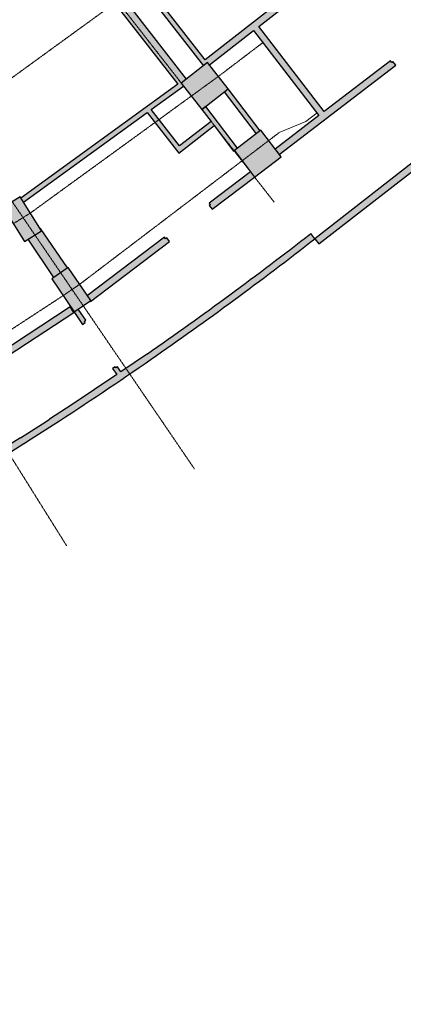
# Model space of a CAD drawing. Units: millimetres. Extents: x 148473 to 264604, y 176798 to 234324.
# Drawn here: x 230727 to 242231, y 177378 to 206903 of the extents above; entities that cross this region are included whole.
import ezdxf

# ---------------------------------------------------------------- set-up
doc = ezdxf.new("R2010")
doc.units = ezdxf.units.MM
doc.linetypes.add('Linea di griglia', pattern=[22.225, 12.7, -3.175, 3.175, -3.175])
for name, color, linetype, lineweight in [('A-WALL', 113, 'Continuous', 9), ('A-WALL-PATT', 111, 'Continuous', 9), ('S-COLS', 52, 'Continuous', 9), ('S-GRID', 1, 'Continuous', 9)]:
    doc.layers.add(name, color=color, linetype=linetype, lineweight=lineweight)

msp = doc.modelspace()

# ---------------------------------------------------------------- hatches: boundary and pattern name
at = {"layer": 'A-WALL', "true_color": 0x939598}
msp.add_hatch(color=252, dxfattribs=at).paths.add_polyline_path([(231745, 199176), (232158, 199458), (231348, 200646), (231336, 200639), (231377, 200574), (230967, 200318), (231687, 199261)], flags=0)
at = {"layer": 'A-WALL-PATT', "true_color": 0x939598}
for points in [[(239701, 200178), (264604, 219605), (264604, 219858), (239579, 200335)], [(236239, 205520), (236357, 205613), (234726, 207704), (234608, 207612), (236165, 205615)], [(239699, 204026), (239858, 204148), (237898, 206704), (237740, 206580), (239690, 204039)], [(230843, 201427), (235561, 204855), (235469, 204973), (230764, 201554), (230767, 201548)], [(237817, 203479), (237936, 203570), (236978, 204829), (236860, 204737), (237740, 203579)], [(235497, 202905), (235615, 202997), (234671, 204208), (234549, 204120), (235469, 202941)], [(237140, 202964), (237260, 203055), (236312, 204302), (236192, 204211), (237071, 203055)], [(235615, 202997), (236557, 203732), (236466, 203851), (235523, 203116), (235574, 203050)], [(234670, 196723), (235502, 197306), (236329, 197896), (237150, 198495), (237965, 199100), (238775, 199714), (239578, 200336), (239456, 200493), (238653, 199873), (237845, 199260), (237031, 198656), (236212, 198059), (235387, 197469), (234556, 196887)], [(229342, 196157), (232351, 198123), (232242, 198290), (229236, 196326), (229321, 196190)], [(231734, 194757), (232474, 195239), (233210, 195728), (233942, 196223), (234670, 196723), (234556, 196887), (234161, 196615), (233640, 196259), (232972, 195810), (232300, 195365), (231625, 194925)], [(230856, 194196), (231734, 194757), (231625, 194925), (230749, 194364)], [(174091, 177378), (175267, 177399), (176442, 177432), (177617, 177477), (178791, 177536), (179965, 177607), (181138, 177691), (182309, 177788), (183480, 177897), (184713, 178026), (185817, 178154), (186984, 178301), (188149, 178461), (189312, 178633), (190473, 178818), (191632, 179016), (192789, 179226), (193943, 179449), (195095, 179684), (196244, 179932), (197391, 180192), (198535, 180464), (199675, 180749), (200813, 181046), (201947, 181356), (203078, 181678), (204205, 182011), (205329, 182358), (206449, 182716), (207565, 183086), (208677, 183469), (209784, 183863), (210887, 184270), (211986, 184688), (213080, 185118), (214170, 185561), (215254, 186014), (216334, 186480), (217408, 186957), (218478, 187446), (219542, 187947), (220600, 188458), (221653, 188982), (222700, 189516), (223741, 190062), (224777, 190620), (225806, 191188), (226829, 191768), (227845, 192358), (228856, 192960), (229917, 193609), (230856, 194196), (230749, 194364), (230249, 194050), (229621, 193660), (228636, 193061), (227645, 192472), (226647, 191894), (225644, 191327), (224635, 190770), (223619, 190224), (222598, 189689), (221572, 189165), (220539, 188651), (219502, 188149), (218459, 187658), (217408, 187177), (216334, 186699), (215254, 186232), (214170, 185777), (213080, 185334), (212098, 184946), (211021, 184534), (209940, 184133), (208855, 183744), (207766, 183366), (206673, 183000), (205576, 182645), (204476, 182303), (203371, 181972), (202264, 181652), (201153, 181345), (200039, 181049), (198921, 180765), (197801, 180493), (196678, 180233), (195552, 179986), (194424, 179749), (193293, 179526), (192160, 179314), (191025, 179114), (189887, 178926), (188748, 178750), (187522, 178575), (186464, 178435), (185320, 178296), (184174, 178169), (183027, 178054), (181879, 177951), (180730, 177861), (179580, 177783), (178429, 177717), (177277, 177663), (176125, 177622), (174823, 177589), (174456, 177583), (174089, 177578), (174091, 177378)]]:
    msp.add_hatch(color=252, dxfattribs=at).paths.add_polyline_path(points, flags=0)
h = msp.add_hatch(color=252, dxfattribs=at)
h.paths.add_polyline_path([(236414, 205546), (241140, 209233), (241059, 209337), (241454, 209644), (241535, 209540), (244294, 211693), (244216, 211794), (244610, 212101), (244688, 212001), (244758, 212055), (244721, 212102), (244756, 212130), (244670, 212240), (236288, 205701), (236357, 205613), (236360, 205615)], flags=0)
h.paths.add_polyline_path([(245854, 212910), (249150, 215481), (249029, 215640), (245695, 213040), (245781, 212929), (245817, 212957)], flags=0)
h.paths.add_polyline_path([(249624, 215850), (249640, 215864), (249518, 216021), (249502, 216009), (249518, 215988)], flags=0)
h.paths.add_polyline_path([(249798, 215987), (253985, 219253), (253925, 219333), (253864, 219412), (249675, 216144), (249721, 216086)], flags=0)
h = msp.add_hatch(color=252, dxfattribs=at)
h.paths.add_polyline_path([(238512, 202863), (242003, 205541), (241918, 205652), (241882, 205624), (241846, 205672), (238390, 203022), (238451, 202943)], flags=0)
h.paths.add_polyline_path([(242717, 206088), (247057, 209416), (246972, 209527), (246936, 209500), (246900, 209548), (246748, 209431), (246821, 209335), (246345, 208969), (246271, 209066), (243573, 206997), (243665, 206878), (243188, 206513), (243097, 206632), (242631, 206275), (242668, 206227), (242632, 206200), (242668, 206153)], flags=0)
h.paths.add_polyline_path([(248089, 210207), (253465, 214330), (253380, 214441), (253344, 214413), (253307, 214461), (251826, 213325), (251872, 213265), (251396, 212900), (251350, 212960), (248003, 210393), (248039, 210346), (248004, 210318), (248039, 210272)], flags=0)
h.paths.add_polyline_path([(254496, 215121), (256823, 216904), (256700, 217062), (256657, 217030), (256712, 216956), (256232, 216597), (256181, 216665), (254410, 215307), (254447, 215259), (254411, 215232), (254447, 215185)], flags=0)
h = msp.add_hatch(color=252, dxfattribs=at)
h.paths.add_polyline_path([(235561, 204855), (235640, 204913), (235574, 204997), (235733, 205122), (234101, 207219), (233939, 207094), (233327, 207885), (233487, 208008), (232480, 209302), (232249, 209115), (232153, 209233), (235469, 204973)], flags=0)
h.paths.add_polyline_path([(231632, 209902), (231866, 210091), (230294, 212110), (230058, 211925), (231620, 209918)], flags=0)
h = msp.add_hatch(color=252, dxfattribs=at)
h.paths.add_polyline_path([(232855, 198450), (235222, 200250), (235137, 200361), (235101, 200334), (235065, 200382), (232760, 198628), (232859, 198483), (232839, 198470)], flags=0)
h.paths.add_polyline_path([(236496, 201218), (237769, 202186), (237648, 202346), (236410, 201405), (236447, 201357), (236411, 201330), (236447, 201282)], flags=0)
h = msp.add_hatch(color=252, dxfattribs=at)
h.paths.add_polyline_path([(233640, 196259), (233764, 196344), (233663, 196493), (233614, 196459), (233588, 196496), (233514, 196445), (233640, 196260)], flags=0)
h.paths.add_polyline_path([(232614, 197768), (232688, 197819), (232663, 197856), (232713, 197890), (232483, 198227), (232363, 198145), (232317, 198214), (232313, 198211), (232373, 198123)], flags=0)
at = {"layer": 'S-COLS', "true_color": 0x939598}
for points in [[(236978, 204829), (236360, 205615), (235574, 204997), (236192, 204211), (236821, 204706)], [(238565, 202792), (237960, 203588), (237164, 202983), (237769, 202186), (238406, 202671)], [(230868, 200256), (231377, 200574), (230740, 201592), (230232, 201273)], [(232363, 198145), (232859, 198483), (232183, 199475), (231687, 199137)]]:
    msp.add_hatch(color=252, dxfattribs=at).paths.add_polyline_path(points, flags=0)

# ---------------------------------------------------------------- linework, layer by layer
at = {"color": 252, "lineweight": 9, "true_color": 0x939598}
for p, q in [((239306, 203847), (239650, 204109)), ((238506, 203516), (239306, 203847))]:
    msp.add_line(p, q, dxfattribs=at)
at = {"layer": 'A-WALL', "color": 252, "lineweight": 30, "true_color": 0x939598}
for p, q in [((239701, 200178), (264604, 219605)), ((244670, 212240), (236288, 205701)), ((253361, 211088), (239578, 200336)), ((232153, 209233), (235469, 204973)), ((237898, 206704), (241140, 209233)), ((234608, 207612), (236239, 205520)), ((236288, 205701), (234726, 207704)), ((235733, 205122), (234101, 207219)), ((239858, 204148), (237898, 206704)), ((236414, 205546), (237740, 206580)), ((237740, 206580), (239699, 204026)), ((238512, 202863), (242003, 205541)), ((241846, 205672), (239858, 204148)), ((241882, 205624), (241846, 205672)), ((241918, 205652), (241882, 205624)), ((242003, 205541), (241918, 205652)), ((235469, 204973), (230763, 201555)), ((234671, 204208), (235640, 204913)), ((236860, 204737), (237817, 203479)), ((237936, 203570), (236978, 204829)), ((230843, 201427), (234549, 204120)), ((234549, 204120), (235497, 202905)), ((235523, 203116), (234671, 204208)), ((236312, 204302), (236192, 204211)), ((236192, 204211), (236466, 203851)), ((237260, 203055), (236312, 204302)), ((239699, 204026), (238390, 203022)), ((235497, 202905), (236557, 203732)), ((236466, 203851), (235523, 203116)), ((236557, 203732), (237140, 202964)), ((237140, 202964), (237164, 202983)), ((238451, 202943), (238512, 202863)), ((237648, 202346), (236410, 201405)), ((236496, 201218), (237769, 202186)), ((236410, 201405), (236447, 201357)), ((236447, 201357), (236411, 201330)), ((236411, 201330), (236496, 201218)), ((231348, 200646), (231336, 200639)), ((232158, 199458), (231348, 200646)), ((239578, 200336), (239456, 200493)), ((230967, 200318), (231745, 199176)), ((235065, 200382), (232760, 198629)), ((232855, 198450), (235222, 200250)), ((235101, 200334), (235065, 200382)), ((235137, 200361), (235101, 200334)), ((235222, 200250), (235137, 200361)), ((239579, 200335), (239701, 200178)), ((232839, 198470), (232855, 198450)), ((232242, 198290), (229304, 196371)), ((229326, 196145), (232351, 198123)), ((232351, 198123), (232242, 198290)), ((232317, 198214), (232313, 198211)), ((232313, 198211), (232614, 197768)), ((232713, 197890), (232483, 198227)), ((232614, 197768), (232688, 197819)), ((232663, 197856), (232713, 197890)), ((232688, 197819), (232663, 197856)), ((234556, 196887), (234161, 196615)), ((233588, 196496), (233514, 196445)), ((233514, 196445), (233640, 196259)), ((233614, 196459), (233588, 196496)), ((233663, 196493), (233614, 196459)), ((233764, 196344), (233663, 196493)), ((234161, 196615), (233764, 196344)), ((233640, 196259), (232972, 195810)), ((232972, 195810), (232300, 195365)), ((232300, 195365), (231625, 194925)), ((230749, 194364), (230249, 194050))]:
    msp.add_line(p, q, dxfattribs=at)
for centre, radius, start, end in [((172928, 285770), 108158, 304.73628, 307.95903), ((172928, 285770), 108358, 304.73628, 307.95903), ((172811, 285938), 108563, 302.87098, 304.73628), ((32266, 505563), 369107, 302.52975, 302.69124), ((32266, 505563), 369307, 302.5297, 302.69128), ((172801, 285942), 108571, 270.68076, 302.32463)]:
    msp.add_arc(centre, radius, start, end, dxfattribs=at)
at = {"layer": 'S-COLS', "color": 252, "lineweight": 30, "true_color": 0x939598}
for p, q in [((236360, 205615), (235574, 204997)), ((236978, 204829), (236360, 205615)), ((235574, 204997), (236192, 204211)), ((236192, 204211), (236978, 204829)), ((237960, 203588), (237164, 202983)), ((238565, 202792), (237960, 203588)), ((237164, 202983), (237769, 202186)), ((237769, 202186), (238565, 202792)), ((230740, 201592), (230232, 201273)), ((231377, 200574), (230740, 201592)), ((230232, 201273), (230868, 200256)), ((230868, 200256), (231377, 200574)), ((232183, 199475), (231687, 199137)), ((232859, 198483), (232183, 199475)), ((231687, 199137), (232363, 198145)), ((232363, 198145), (232859, 198483))]:
    msp.add_line(p, q, dxfattribs=at)
at = {"layer": 'S-GRID', "color": 252, "linetype": 'Linea di griglia', "true_color": 0x939598}
for p, q in [((228808, 213674), (238358, 201432)), ((223720, 211392), (235968, 193432)), ((220289, 210065), (232133, 191130)), ((228894, 203999), (233537, 207372)), ((236685, 205202), (238038, 206231)), ((235876, 204614), (236685, 205202)), ((231044, 201104), (235876, 204614)), ((232509, 198956), (238506, 203516)), ((230535, 200786), (231044, 201104)), ((232013, 198618), (232509, 198956)), ((229024, 196665), (232013, 198618))]:
    msp.add_line(p, q, dxfattribs=at)

doc.saveas('drawing.dxf')
